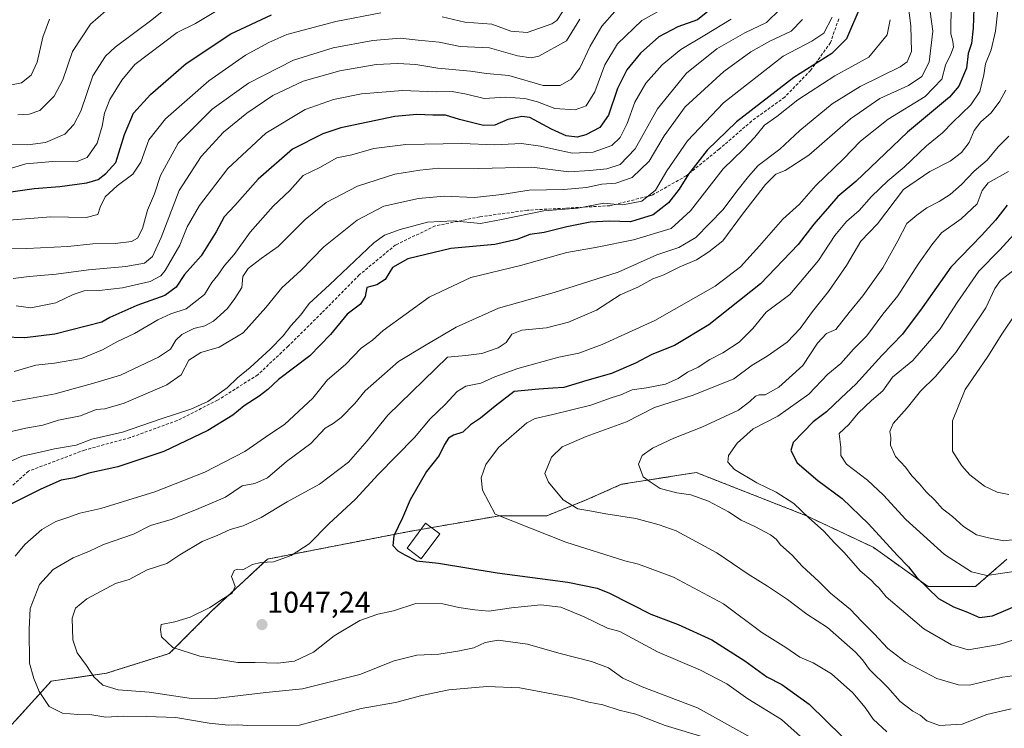
# Model space of a CAD drawing. Units: metres. Extents: x 668737 to 672182, y 4735122 to 4737520.
# Drawn here: x 670698 to 671026, y 4735975 to 4736211 of the extents above; entities that cross this region are included whole.
import ezdxf
from ezdxf.enums import TextEntityAlignment as Align

# ---------------------------------------------------------------- set-up
doc = ezdxf.new("R2010")
doc.units = ezdxf.units.M
doc.header["$MEASUREMENT"] = 0
doc.linetypes.add('TRAZOS', pattern=[0.75, 0.5, -0.25])
doc.linetypes.add('TRAZOSX2', pattern=[1.5, 1, -0.5])
for name, color, linetype, lineweight in [('Arbolado forestal', 92, 'TRAZOS', 0), ('Arbolado forestal CxS', 92, 'Continuous', 0), ('Carátula', 7, 'Continuous', 5), ('Curva de nivel maestra', 36, 'Continuous', 30), ('Curva de nivel normal', 36, 'Continuous', 0), ('Edificación', 1, 'Continuous', 13), ('Edificación Cxs', 1, 'Continuous', 13), ('Punto de cota en terreno', 7, 'Continuous', 0), ('Rótulo de punto de cota en terreno', 19, 'Continuous', 0), ('Senda', 19, 'TRAZOSX2', 0)]:
    doc.layers.add(name, color=color, linetype=linetype, lineweight=lineweight)
doc.styles.add('Arial', font='txt', dxfattribs={"height": 0.2})

# ---------------------------------------------------------------- blocks, each defined once
blk = doc.blocks.new('*U153')
at = {"layer": 'Arbolado forestal CxS', "color": 92, "linetype": 'Continuous', "lineweight": 0}
blk.add_polyline3d([(670695.61, 4735976.09, 1031.08), (670708.72, 4735990.51, 1036.24), (670727.07, 4735993.14, 1040.88), (670748.04, 4735999.69, 1044.38), (670762.46, 4736014.12, 1045.42), (670780.81, 4736031.17, 1044.69), (670828, 4736040.34, 1050.76), (670858.15, 4736045.59, 1054.88), (670873.88, 4736045.59, 1057.1), (670886.99, 4736050.84, 1060.71), (670898.78, 4736056.08, 1063.46), (670923.69, 4736060.01, 1067.38), (670960.39, 4736045.59, 1069.98), (670982.67, 4736035.1, 1073.34), (671001.03, 4736021.98, 1075.05), (671016.75, 4736021.98, 1078.05), (671027.24, 4736031.16, 1082.67)], dxfattribs=at)
blk = doc.blocks.new('*U157')
at = {"layer": 'Curva de nivel normal', "color": 36, "linetype": 'Continuous', "lineweight": 0}
blk.add_polyline3d([(671033.11, 4736143.13, 1080), (671024.92, 4736134.12, 1080), (671017.85, 4736127.07, 1080), (671010.64, 4736116.68, 1080), (671004.99, 4736107.87, 1080), (670995.83, 4736097.27, 1080), (670989.06, 4736091.72, 1080), (670985.92, 4736087.19, 1080), (670982.08, 4736083.95, 1080), (670977.67, 4736079.77, 1080), (670974.5, 4736075.98, 1080), (670971.31, 4736072.94, 1080), (670971.89, 4736068.38, 1080), (670971.93, 4736065.66, 1080), (670973.72, 4736062.8, 1080), (670980.72, 4736057.45, 1080), (670986.07, 4736052.49, 1080), (670993.55, 4736044.3, 1080), (671006.48, 4736032.65, 1080), (671015.48, 4736026.9, 1080), (671020.6, 4736025.66, 1080), (671030.32, 4736027.18, 1080)], dxfattribs=at)
blk = doc.blocks.new('*U161')
at = {"layer": 'Curva de nivel normal', "color": 36, "linetype": 'Continuous', "lineweight": 0}
blk.add_polyline3d([(671034.45, 4736038.2, 1085), (671026.2, 4736037.25, 1085), (671021.13, 4736038.21, 1085), (671017.15, 4736039.24, 1085), (671012.75, 4736042.03, 1085), (671009.06, 4736045.38, 1085), (671005.79, 4736047.88, 1085), (671003.26, 4736050.8, 1085), (671000.37, 4736053.56, 1085), (670998.08, 4736056.26, 1085), (670995.59, 4736058.86, 1085), (670993.4, 4736061.77, 1085), (670990.13, 4736065.29, 1085), (670988.44, 4736069.08, 1085), (670988.6, 4736071.62, 1085), (670988.19, 4736073.66, 1085), (670989.35, 4736076.32, 1085), (670993.96, 4736081.56, 1085), (670998.44, 4736087.1, 1085), (671003.47, 4736091.94, 1085), (671010.27, 4736099.94, 1085), (671020.19, 4736114.8, 1085), (671023.19, 4736121.27, 1085), (671025.08, 4736123.97, 1085), (671030.21, 4736127.99, 1085)], dxfattribs=at)
blk = doc.blocks.new('*U167')
at = {"layer": 'Curva de nivel normal', "color": 36, "linetype": 'Continuous', "lineweight": 0}
blk.add_polyline3d([(670951.66, 4736214.32, 1010), (670947.15, 4736209.85, 1010), (670939.9, 4736206.46, 1010), (670930.59, 4736201.18, 1010), (670920.45, 4736193.02, 1010), (670910.73, 4736181.12, 1010), (670903.35, 4736167.79, 1010), (670898.36, 4736162.63, 1010), (670893.93, 4736161.14, 1010), (670888.24, 4736160.55, 1010), (670881.17, 4736160.19, 1010), (670868.9, 4736161.66, 1010), (670851.27, 4736161.31, 1010), (670837.94, 4736161.4, 1010), (670831.6, 4736160.74, 1010), (670823.26, 4736159.42, 1010), (670810.76, 4736155.35, 1010), (670800.38, 4736149.98, 1010), (670793.31, 4736144.33, 1010), (670784.39, 4736135.33, 1010), (670778.7, 4736131.33, 1010), (670774.34, 4736127.99, 1010), (670772.54, 4736125.33, 1010), (670772.25, 4736121.66, 1010), (670769.86, 4736117.91, 1010), (670767.44, 4736114.65, 1010), (670762.83, 4736110.44, 1010), (670759.92, 4736108.9, 1010), (670756.17, 4736107.98, 1010), (670752.17, 4736105.92, 1010), (670750.17, 4736104.08, 1010), (670748.43, 4736101.11, 1010), (670744.46, 4736098.4, 1010), (670731.76, 4736092.46, 1010), (670723.2, 4736089.88, 1010), (670709.97, 4736086.26, 1010), (670690.37, 4736082.63, 1010)], dxfattribs=at)
blk = doc.blocks.new('*U172')
at = {"layer": 'Curva de nivel normal', "color": 36, "linetype": 'Continuous', "lineweight": 0}
blk.add_polyline3d([(671030.78, 4735992.51, 1065), (671025.72, 4735991.84, 1065), (671014.78, 4735989.19, 1065), (671011.06, 4735989.25, 1065), (671003.88, 4735991.39, 1065), (670993.32, 4735996.92, 1065), (670987.59, 4736001.34, 1065), (670983.04, 4736006.29, 1065), (670978.72, 4736010.48, 1065), (670975.07, 4736014.36, 1065), (670968.4, 4736019.83, 1065), (670964.57, 4736023.66, 1065), (670959, 4736028.83, 1065), (670955.66, 4736032.42, 1065), (670951.76, 4736035.92, 1065), (670950.37, 4736037.79, 1065), (670948.47, 4736039.22, 1065), (670943.25, 4736042, 1065), (670938.66, 4736044.07, 1065), (670934.47, 4736046.88, 1065), (670927.72, 4736050.46, 1065), (670921.84, 4736052.58, 1065), (670917.17, 4736053.25, 1065), (670911.68, 4736054.7, 1065), (670908.33, 4736056.92, 1065), (670905.96, 4736058.55, 1065), (670904.46, 4736062.74, 1065), (670905.64, 4736065.62, 1065), (670909.12, 4736068.08, 1065), (670916.26, 4736071.47, 1065), (670925.59, 4736075.05, 1065), (670937.79, 4736080.74, 1065), (670941.6, 4736083.66, 1065), (670943.42, 4736085.38, 1065), (670944.7, 4736085.83, 1065), (670946.64, 4736085.82, 1065), (670951.25, 4736088.48, 1065), (670959.25, 4736095.59, 1065), (670964.08, 4736103.08, 1065), (670967.13, 4736106.27, 1065), (670970.25, 4736107.64, 1065), (670974.66, 4736113.33, 1065), (670979.17, 4736118.8, 1065), (670985.83, 4736128.22, 1065), (670990.94, 4736137.13, 1065), (670993.84, 4736142.99, 1065), (670997.19, 4736145.77, 1065), (671000.52, 4736148.19, 1065), (671004.62, 4736150.28, 1065), (671008.32, 4736152.62, 1065), (671012.14, 4736155.96, 1065), (671016.32, 4736160.35, 1065), (671020.66, 4736164.02, 1065), (671024.35, 4736168.47, 1065), (671027.84, 4736172.02, 1065)], dxfattribs=at)
blk = doc.blocks.new('*U175')
at = {"layer": 'Curva de nivel normal', "color": 36, "linetype": 'Continuous', "lineweight": 0}
blk.add_polyline3d([(671024.77, 4736219.14, 1055), (671023.46, 4736206.98, 1055), (671022.01, 4736200.8, 1055), (671020.14, 4736196.11, 1055), (671019.5, 4736192.44, 1055), (671018.17, 4736186.92, 1055), (671015.25, 4736182.5, 1055), (671009.25, 4736176.74, 1055), (671005.72, 4736173.1, 1055), (671000.48, 4736168.77, 1055), (670992.99, 4736161.74, 1055), (670987.55, 4736157.17, 1055), (670982.14, 4736151.9, 1055), (670978.04, 4736147.31, 1055), (670973.75, 4736143.57, 1055), (670969.93, 4736138.99, 1055), (670964.47, 4736130.66, 1055), (670954.87, 4736119.35, 1055), (670947, 4736113.41, 1055), (670942.52, 4736107.98, 1055), (670937.99, 4736103.47, 1055), (670932.59, 4736099.81, 1055), (670928.26, 4736097.68, 1055), (670924.31, 4736095.14, 1055), (670920.73, 4736093.44, 1055), (670917.63, 4736091.31, 1055), (670913.42, 4736089.48, 1055), (670907.13, 4736088.23, 1055), (670902.32, 4736087.52, 1055), (670898.52, 4736085.86, 1055), (670895.31, 4736084.83, 1055), (670888.52, 4736082.38, 1055), (670875.93, 4736079.35, 1055), (670870.03, 4736077.94, 1055), (670867.26, 4736076.5, 1055), (670857.78, 4736068.32, 1055), (670853.58, 4736062.67, 1055), (670851.98, 4736058.19, 1055), (670852.46, 4736054.15, 1055), (670856.66, 4736046.07, 1055), (670880.2, 4736036.76, 1055), (670899.94, 4736030.61, 1055), (670904.42, 4736029.51, 1055), (670916.08, 4736025.16, 1055), (670932.75, 4736016.26, 1055), (670945.5, 4736006.7, 1055), (670953.54, 4736001.68, 1055), (670958.24, 4735998.43, 1055), (670962.61, 4735996.56, 1055), (670968.76, 4735992.95, 1055), (670975.88, 4735986.6, 1055), (670979.99, 4735981.68, 1055), (670982.71, 4735977.78, 1055), (670987.23, 4735973.65, 1055)], dxfattribs=at)
blk = doc.blocks.new('*U187')
at = {"layer": 'Curva de nivel normal', "color": 36, "linetype": 'Continuous', "lineweight": 0}
blk.add_polyline3d([(670896.51, 4736213.56, 990), (670892.26, 4736208.72, 990), (670888.33, 4736202.04, 990), (670884.89, 4736194.66, 990), (670882, 4736191.04, 990), (670878.3, 4736188.88, 990), (670872.7, 4736188.92, 990), (670861.18, 4736192.23, 990), (670853.8, 4736192.87, 990), (670848.42, 4736193.71, 990), (670837.6, 4736194.73, 990), (670830.27, 4736195.9, 990), (670824.27, 4736196.28, 990), (670817, 4736195.86, 990), (670804.87, 4736193.84, 990), (670792.67, 4736190.41, 990), (670782.52, 4736185.62, 990), (670773.92, 4736179.68, 990), (670766.15, 4736173.32, 990), (670758.69, 4736165.32, 990), (670751.33, 4736153.98, 990), (670745.32, 4736138.32, 990), (670742.43, 4736131.98, 990), (670739.76, 4736129.78, 990), (670733.56, 4736128.6, 990), (670721.12, 4736127.5, 990), (670710.37, 4736126.04, 990), (670701.3, 4736125.29, 990), (670695.95, 4736124.59, 990)], dxfattribs=at)
blk = doc.blocks.new('*U199')
at = {"layer": 'Curva de nivel normal', "color": 36, "linetype": 'Continuous', "lineweight": 0}
blk.add_polyline3d([(670697.02, 4736115.56, 995), (670701.93, 4736114.81, 995), (670710.2, 4736116.56, 995), (670715.98, 4736119.29, 995), (670719.68, 4736120.5, 995), (670724.72, 4736120.6, 995), (670732.44, 4736121.5, 995), (670741.64, 4736123.62, 995), (670745.24, 4736125.52, 995), (670746.72, 4736127.27, 995), (670751.53, 4736135.71, 995), (670754.05, 4736141.83, 995), (670758.08, 4736148.99, 995), (670767.61, 4736161.32, 995), (670780.23, 4736173.01, 995), (670793.34, 4736180.88, 995), (670802.82, 4736184.23, 995), (670812.06, 4736186.11, 995), (670825.78, 4736187.3, 995), (670836.96, 4736186.81, 995), (670842.38, 4736186.91, 995), (670847.12, 4736186.08, 995), (670852.97, 4736184.63, 995), (670860.15, 4736185, 995), (670866.57, 4736184.6, 995), (670870.75, 4736183.47, 995), (670876.59, 4736181.31, 995), (670883.38, 4736180.8, 995), (670886.97, 4736182.14, 995), (670889.84, 4736186.82, 995), (670893.2, 4736195.76, 995), (670897.44, 4736202.8, 995), (670905.59, 4736210.54, 995), (670912.26, 4736214.23, 995)], dxfattribs=at)
blk = doc.blocks.new('*U203')
at = {"layer": 'Curva de nivel normal', "color": 36, "linetype": 'Continuous', "lineweight": 0}
blk.add_polyline3d([(670696.32, 4736093.61, 1005), (670703.61, 4736095.79, 1005), (670709.74, 4736096.38, 1005), (670718.79, 4736097.94, 1005), (670725.81, 4736100.82, 1005), (670730.53, 4736103.48, 1005), (670736.46, 4736106.31, 1005), (670744.19, 4736110.86, 1005), (670748.6, 4736112.81, 1005), (670753.67, 4736114.53, 1005), (670759.82, 4736119.33, 1005), (670762.28, 4736123.27, 1005), (670764.26, 4736125.7, 1005), (670766.45, 4736128.93, 1005), (670769.63, 4736132.6, 1005), (670775.02, 4736140.07, 1005), (670782.67, 4736148.68, 1005), (670788.18, 4736153.99, 1005), (670792.62, 4736158.89, 1005), (670798.27, 4736161.61, 1005), (670803.94, 4736164.87, 1005), (670808.94, 4736165.86, 1005), (670816.27, 4736167.9, 1005), (670826.94, 4736169.26, 1005), (670845.6, 4736169.61, 1005), (670856.6, 4736169.14, 1005), (670865.48, 4736169.59, 1005), (670871.74, 4736168.68, 1005), (670878.26, 4736167.22, 1005), (670882.42, 4736166.42, 1005), (670889.35, 4736166.67, 1005), (670895.59, 4736168.98, 1005), (670898.31, 4736171.54, 1005), (670900.62, 4736176.23, 1005), (670903.25, 4736183.32, 1005), (670906.84, 4736189.7, 1005), (670912.28, 4736195.76, 1005), (670918.59, 4736200.9, 1005), (670926.59, 4736205.65, 1005), (670935.29, 4736211.02, 1005)], dxfattribs=at)
blk = doc.blocks.new('*U204')
at = {"layer": 'Curva de nivel normal', "color": 36, "linetype": 'Continuous', "lineweight": 0}
blk.add_polyline3d([(670748.61, 4736215.94, 965), (670742.28, 4736210.81, 965), (670729.95, 4736201.71, 965), (670726.79, 4736198.7, 965), (670722.61, 4736192.11, 965), (670718.61, 4736180.4, 965), (670716.28, 4736175.96, 965), (670713.24, 4736172.76, 965), (670706.79, 4736169.9, 965), (670700.91, 4736169.12, 965), (670690.62, 4736169.33, 965)], dxfattribs=at)
blk = doc.blocks.new('*U206')
at = {"layer": 'Curva de nivel normal', "color": 36, "linetype": 'Continuous', "lineweight": 0}
blk.add_polyline3d([(671027.86, 4736052.68, 1090), (671023.97, 4736053.46, 1090), (671019.82, 4736055.44, 1090), (671014.89, 4736059.19, 1090), (671012.17, 4736062.22, 1090), (671009.16, 4736067.06, 1090), (671009.06, 4736077.22, 1090), (671013.28, 4736087.69, 1090), (671020.84, 4736098.67, 1090), (671025.55, 4736106.1, 1090), (671034.91, 4736119.99, 1090)], dxfattribs=at)
blk = doc.blocks.new('*U209')
at = {"layer": 'Curva de nivel normal', "color": 36, "linetype": 'Continuous', "lineweight": 0}
for points in [[(670879.1, 4736213.44, 980), (670877.2, 4736210.52, 980), (670875.51, 4736209.44, 980), (670867.38, 4736206.52, 980), (670861.93, 4736207.01, 980), (670855.6, 4736209.31, 980), (670846.61, 4736209.99, 980), (670838.98, 4736211.74, 980)], [(670818.57, 4736213.1, 980), (670803.6, 4736210.19, 980), (670787.27, 4736205.92, 980), (670781.23, 4736203.26, 980), (670773.43, 4736199.01, 980), (670761.24, 4736190.47, 980), (670746.77, 4736177.86, 980), (670741.23, 4736170.8, 980), (670738.51, 4736163.4, 980), (670735.91, 4736159.39, 980), (670730.69, 4736155.54, 980), (670726.71, 4736151.84, 980), (670725.04, 4736148.4, 980), (670724.27, 4736145.9, 980), (670720.34, 4736144.9, 980), (670708.61, 4736145.21, 980), (670694.52, 4736144.1, 980)]]:
    blk.add_polyline3d(points, dxfattribs=at)
blk = doc.blocks.new('*U213')
at = {"layer": 'Curva de nivel normal', "color": 36, "linetype": 'Continuous', "lineweight": 0}
blk.add_polyline3d([(670764.61, 4736214.22, 970), (670756.8, 4736209.62, 970), (670750.68, 4736206.59, 970), (670736.61, 4736195.88, 970), (670732.18, 4736190.74, 970), (670728.2, 4736184.24, 970), (670726.42, 4736179.65, 970), (670725.72, 4736175.32, 970), (670723.97, 4736169.74, 970), (670720.63, 4736164.96, 970), (670716.95, 4736163.5, 970), (670709.28, 4736163.56, 970), (670700.2, 4736162.8, 970), (670695.46, 4736161.42, 970)], dxfattribs=at)
blk = doc.blocks.new('*U217')
at = {"layer": 'Curva de nivel normal', "color": 36, "linetype": 'Continuous', "lineweight": 0}
blk.add_polyline3d([(670726.93, 4736213.74, 960), (670721.73, 4736209.33, 960), (670715.76, 4736200.25, 960), (670712.53, 4736190.76, 960), (670709.7, 4736185.34, 960), (670704.86, 4736180.62, 960), (670701.33, 4736179.32, 960), (670697.53, 4736179.1, 960)], dxfattribs=at)
blk = doc.blocks.new('*U220')
at = {"layer": 'Curva de nivel normal', "color": 36, "linetype": 'Continuous', "lineweight": 0}
blk.add_polyline3d([(670694.61, 4736134.76, 985), (670700.61, 4736134.6, 985), (670714.28, 4736135.34, 985), (670722.61, 4736136.18, 985), (670729.95, 4736136.24, 985), (670735.46, 4736136.98, 985), (670737.5, 4736138.04, 985), (670739.12, 4736141.27, 985), (670740.82, 4736147.35, 985), (670743.13, 4736152.81, 985), (670745.07, 4736158.91, 985), (670751.05, 4736169.66, 985), (670762.34, 4736180.98, 985), (670774.42, 4736189.74, 985), (670789.46, 4736197.33, 985), (670802.7, 4736201.44, 985), (670815.88, 4736203.91, 985), (670824.99, 4736204.7, 985), (670831, 4736204.04, 985), (670837.98, 4736203.32, 985), (670845.04, 4736201.92, 985), (670854.76, 4736201.44, 985), (670864.06, 4736198.78, 985), (670868.66, 4736198.11, 985), (670871.24, 4736198.66, 985), (670880.45, 4736203.8, 985), (670884.85, 4736210.99, 985)], dxfattribs=at)
blk = doc.blocks.new('*U224')
at = {"layer": 'Curva de nivel normal', "color": 36, "linetype": 'Continuous', "lineweight": 0}
blk.add_polyline3d([(671027.75, 4736160.22, 1070), (671021.03, 4736156.47, 1070), (671019.03, 4736153.93, 1070), (671017.36, 4736149.52, 1070), (671011.94, 4736144.46, 1070), (671005.4, 4736139.85, 1070), (671002.22, 4736135.8, 1070), (670997.66, 4736129.41, 1070), (670990.92, 4736118.89, 1070), (670985.92, 4736112.73, 1070), (670980.57, 4736105.56, 1070), (670976.14, 4736101.14, 1070), (670971.91, 4736096.33, 1070), (670967.56, 4736092.78, 1070), (670961.18, 4736086.14, 1070), (670950.92, 4736078.75, 1070), (670942.71, 4736074.53, 1070), (670937.34, 4736069.81, 1070), (670934.41, 4736065.7, 1070), (670934.17, 4736063.44, 1070), (670936.49, 4736061.01, 1070), (670943.91, 4736056.52, 1070), (670950.37, 4736053.46, 1070), (670956.25, 4736049.67, 1070), (670961.24, 4736044.85, 1070), (670966.07, 4736040.59, 1070), (670969.92, 4736036.48, 1070), (670973.01, 4736033.39, 1070), (670978.33, 4736027.23, 1070), (670982.03, 4736024.12, 1070), (670983.32, 4736022.66, 1070), (670984.65, 4736021.42, 1070), (670987.05, 4736018.55, 1070), (670993.51, 4736013.01, 1070), (670999.58, 4736007.92, 1070), (671008.73, 4736002.59, 1070), (671014.32, 4736000.98, 1070), (671024.64, 4736002.7, 1070), (671041.79, 4736008.17, 1070)], dxfattribs=at)
blk = doc.blocks.new('*U230')
at = {"layer": 'Curva de nivel normal', "color": 36, "linetype": 'Continuous', "lineweight": 0}
blk.add_polyline3d([(670692.07, 4736188.48, 955), (670698.75, 4736189.84, 955), (670702.01, 4736192.34, 955), (670703.98, 4736196.74, 955), (670705.89, 4736204.97, 955), (670708.13, 4736210.97, 955)], dxfattribs=at)
blk = doc.blocks.new('*U238')
at = {"layer": 'Curva de nivel maestra', "color": 36, "linetype": 'Continuous', "lineweight": 30}
blk.add_polyline3d([(670929.88, 4736215.42, 1000), (670924.12, 4736210.8, 1000), (670917.52, 4736208.51, 1000), (670911.18, 4736205.18, 1000), (670905.16, 4736199.72, 1000), (670900.57, 4736194.16, 1000), (670897.41, 4736187.87, 1000), (670894.46, 4736179.06, 1000), (670891.59, 4736174.96, 1000), (670886.93, 4736172.48, 1000), (670883.97, 4736171.71, 1000), (670880.36, 4736172.13, 1000), (670875.4, 4736174.35, 1000), (670868.18, 4736178.3, 1000), (670865.58, 4736178.59, 1000), (670860.92, 4736177.64, 1000), (670856.6, 4736175.74, 1000), (670852.82, 4736175.64, 1000), (670844.78, 4736177.55, 1000), (670840.06, 4736179.08, 1000), (670835.92, 4736178.99, 1000), (670830.6, 4736179.31, 1000), (670823.27, 4736178.56, 1000), (670805.27, 4736174.84, 1000), (670799.26, 4736172.84, 1000), (670789.1, 4736167.68, 1000), (670777.71, 4736157.75, 1000), (670769.84, 4736148.99, 1000), (670766.36, 4736145.2, 1000), (670763.7, 4736140.17, 1000), (670758.68, 4736132.2, 1000), (670753.11, 4736125.94, 1000), (670750.3, 4736121.71, 1000), (670746.61, 4736118.98, 1000), (670737.28, 4736115.58, 1000), (670728.26, 4736111.66, 1000), (670725.59, 4736110.1, 1000), (670709.86, 4736106.08, 1000), (670699.85, 4736104.9, 1000), (670692.69, 4736105.07, 1000)], dxfattribs=at)
blk = doc.blocks.new('*U250')
at = {"layer": 'Curva de nivel maestra', "color": 36, "linetype": 'Continuous', "lineweight": 30}
blk.add_polyline3d([(671016.4, 4736221.47, 1050), (671016, 4736208.06, 1050), (671015.41, 4736202.87, 1050), (671014.3, 4736199.55, 1050), (671013.81, 4736194.65, 1050), (671011.19, 4736188.75, 1050), (671008.12, 4736184.98, 1050), (670994.15, 4736173.32, 1050), (670986.71, 4736166.32, 1050), (670976.9, 4736156.98, 1050), (670970.87, 4736151.99, 1050), (670968.16, 4736148.77, 1050), (670962.93, 4736142.77, 1050), (670957.71, 4736135.99, 1050), (670945.13, 4736122.87, 1050), (670927.94, 4736109.21, 1050), (670916.44, 4736102.28, 1050), (670908.88, 4736099.3, 1050), (670903.41, 4736096.44, 1050), (670895.41, 4736092.98, 1050), (670887.24, 4736090.64, 1050), (670879.53, 4736088.37, 1050), (670875.94, 4736088.08, 1050), (670871.26, 4736087.76, 1050), (670862.99, 4736086.93, 1050), (670856.71, 4736082.07, 1050), (670851.75, 4736078.06, 1050), (670848.46, 4736075.84, 1050), (670845.94, 4736073.44, 1050), (670842.75, 4736072.39, 1050), (670841.1, 4736071.45, 1050), (670839.76, 4736069.33, 1050), (670838.03, 4736065.67, 1050), (670833.81, 4736060.34, 1050), (670828.32, 4736050.95, 1050), (670825.78, 4736044.85, 1050), (670822.92, 4736038.87, 1050), (670822.52, 4736035.73, 1050), (670824.25, 4736033.88, 1050), (670826.6, 4736032.58, 1050), (670830.41, 4736030.59, 1050), (670837.82, 4736029.75, 1050), (670857.33, 4736026.59, 1050), (670880.88, 4736023.42, 1050), (670890.61, 4736021.43, 1050), (670894.78, 4736019.81, 1050), (670908.55, 4736012.76, 1050), (670917.65, 4736009.34, 1050), (670928.86, 4736004.27, 1050), (670939.86, 4735997.28, 1050), (670947.23, 4735991.97, 1050), (670952.25, 4735989.41, 1050), (670961.28, 4735982.86, 1050), (670972.32, 4735972.01, 1050)], dxfattribs=at)
blk = doc.blocks.new('5PATER')
at = {"layer": 'Carátula', "linetype": 'Continuous', "lineweight": 5}
h = blk.add_hatch(color=250, dxfattribs=at)
edge = h.paths.add_edge_path()
edge.add_ellipse((0, 0.01), major_axis=(-1.33, -1.34), ratio=0.999422, start_angle=0, end_angle=360)

msp = doc.modelspace()

# ---------------------------------------------------------------- linework, layer by layer
at = {"layer": 'Arbolado forestal', "color": 92, "linetype": 'TRAZOS', "lineweight": 0}
msp.add_polyline3d([(671027.24, 4736031.16, 1082.67), (671016.75, 4736021.98, 1078.05), (671001.03, 4736021.98, 1075.05), (670982.67, 4736035.1, 1073.34), (670960.39, 4736045.59, 1069.98), (670923.69, 4736060.01, 1067.38), (670898.78, 4736056.08, 1063.46), (670886.99, 4736050.84, 1060.71), (670873.88, 4736045.59, 1057.1), (670858.15, 4736045.59, 1054.88), (670835.36, 4736041.63, 1051.64), (670831.87, 4736041.02, 1051.16), (670828, 4736040.35, 1050.76), (670780.81, 4736031.17, 1044.69), (670762.46, 4736014.12, 1045.42), (670748.04, 4735999.69, 1044.38), (670727.07, 4735993.14, 1040.88), (670708.72, 4735990.51, 1036.24), (670695.61, 4735976.09, 1031.08)], dxfattribs=at)
msp.add_polyline3d([(671027.24, 4736031.16, 1082.67), (671016.75, 4736021.98, 1078.05), (671001.03, 4736021.98, 1075.05), (670982.67, 4736035.1, 1073.34), (670960.39, 4736045.59, 1069.98), (670923.69, 4736060.01, 1067.38), (670898.78, 4736056.08, 1063.46), (670886.99, 4736050.84, 1060.71), (670873.88, 4736045.59, 1057.1), (670858.15, 4736045.59, 1054.88), (670835.36, 4736041.63, 1051.64), (670831.87, 4736041.02, 1051.16), (670828, 4736040.35, 1050.76), (670780.81, 4736031.17, 1044.69), (670762.46, 4736014.12, 1045.42), (670748.04, 4735999.69, 1044.38), (670727.07, 4735993.14, 1040.88), (670708.72, 4735990.51, 1036.24), (670695.61, 4735976.09, 1031.08)], dxfattribs=at)
at = {"layer": 'Arbolado forestal CxS', "color": 92, "linetype": 'Continuous', "lineweight": 0}
msp.add_polyline3d([(671027.24, 4736031.16, 1082.67), (671016.75, 4736021.98, 1078.05), (671001.03, 4736021.98, 1075.05), (670982.67, 4736035.1, 1073.34), (670960.39, 4736045.59, 1069.98), (670923.69, 4736060.01, 1067.38), (670898.78, 4736056.08, 1063.46), (670886.99, 4736050.84, 1060.71), (670873.88, 4736045.59, 1057.1), (670858.15, 4736045.59, 1054.88), (670828, 4736040.34, 1050.76), (670780.81, 4736031.17, 1044.69), (670762.46, 4736014.12, 1045.42), (670748.04, 4735999.69, 1044.38), (670727.07, 4735993.14, 1040.88), (670708.72, 4735990.51, 1036.24), (670695.61, 4735976.09, 1031.08)], dxfattribs=at)
at = {"layer": 'Curva de nivel maestra', "color": 36, "linetype": 'Continuous', "lineweight": 30}
for points in [[(670978.6, 4736215.6, 1025), (670973.74, 4736204.51, 1025), (670968.84, 4736199.55, 1025), (670956.25, 4736191.56, 1025), (670937.11, 4736176.86, 1025), (670927.35, 4736167.34, 1025), (670921.12, 4736159.37, 1025), (670917.99, 4736154.42, 1025), (670914.46, 4736149.82, 1025), (670909.35, 4736145.87, 1025), (670901.77, 4736143.55, 1025), (670894.72, 4736143.7, 1025), (670888.36, 4736143.42, 1025), (670880.56, 4736141.84, 1025), (670872.98, 4736139.9, 1025), (670868.26, 4736139.32, 1025), (670863.93, 4736137.58, 1025), (670856.54, 4736135.93, 1025), (670841.88, 4736134.6, 1025), (670827.6, 4736131.18, 1025), (670822.41, 4736128.29, 1025), (670819.95, 4736124.27, 1025), (670817.22, 4736122.54, 1025), (670813.87, 4736121.66, 1025), (670813.38, 4736118.62, 1025), (670811.77, 4736116.11, 1025), (670807.33, 4736112.74, 1025), (670801.77, 4736105.96, 1025), (670794.86, 4736098.86, 1025), (670784.46, 4736090.96, 1025), (670780.88, 4736087.66, 1025), (670777.98, 4736085.4, 1025), (670773, 4736082.26, 1025), (670769.27, 4736079.14, 1025), (670760.94, 4736073.96, 1025), (670746.2, 4736066.99, 1025), (670730.94, 4736061.84, 1025), (670721.24, 4736059.74, 1025), (670716.46, 4736058.27, 1025), (670711.99, 4736057.47, 1025), (670705.18, 4736054.48, 1025), (670694.81, 4736049.19, 1025)], [(670685.74, 4736152.13, 975), (670703.05, 4736154.62, 975), (670711.57, 4736155.22, 975), (670720.61, 4736156.44, 975), (670724.36, 4736157.58, 975), (670726.94, 4736159.59, 975), (670730.24, 4736163.32, 975), (670733.11, 4736172.65, 975), (670736.16, 4736179.65, 975), (670741.76, 4736185.88, 975), (670753.72, 4736196.21, 975), (670768.57, 4736206.09, 975), (670782.11, 4736212.42, 975)], [(671027.29, 4736149.01, 1075), (671023.39, 4736144.09, 1075), (671018.75, 4736138.95, 1075), (671008.6, 4736128.36, 1075), (670999.02, 4736114.89, 1075), (670992.41, 4736106.07, 1075), (670985.52, 4736098.98, 1075), (670976.88, 4736089.38, 1075), (670971.97, 4736084.89, 1075), (670967.16, 4736080.19, 1075), (670962.64, 4736076.87, 1075), (670956.03, 4736069.99, 1075), (670955.2, 4736067.33, 1075), (670957.36, 4736063.25, 1075), (670964.25, 4736057.33, 1075), (670972.29, 4736051.29, 1075), (670981.06, 4736042.94, 1075), (670990.62, 4736032.47, 1075), (670994.42, 4736028.62, 1075), (670997.26, 4736025.06, 1075), (671004.47, 4736018.02, 1075), (671009.46, 4736015.2, 1075), (671014.14, 4736013.47, 1075), (671018.16, 4736011.73, 1075), (671022.4, 4736012.27, 1075), (671032.16, 4736016.31, 1075)]]:
    msp.add_polyline3d(points, dxfattribs=at)
at = {"layer": 'Curva de nivel normal', "color": 36, "linetype": 'Continuous', "lineweight": 0}
for points in [[(670941.93, 4735971.75, 1040), (670924.16, 4735981.56, 1040), (670905.63, 4735988.64, 1040), (670899.17, 4735991.51, 1040), (670894.48, 4735994.88, 1040), (670888.76, 4735997.05, 1040), (670877.86, 4735999.78, 1040), (670867.44, 4736002.8, 1040), (670857.71, 4736004.1, 1040), (670853.3, 4736003.39, 1040), (670849.51, 4736001.54, 1040), (670844.2, 4736000.49, 1040), (670837.94, 4735999.44, 1040), (670830.6, 4735999.13, 1040), (670822.95, 4735997.26, 1040), (670811.54, 4735992.68, 1040), (670792.49, 4735987.93, 1040), (670780.27, 4735986.67, 1040), (670763.39, 4735984.76, 1040), (670754.71, 4735984.82, 1040), (670741.34, 4735986.85, 1040), (670730.97, 4735987.64, 1040), (670725.88, 4735989.2, 1040), (670722.84, 4735991.9, 1040), (670720.44, 4735995.76, 1040), (670717.3, 4735999.93, 1040), (670715.88, 4736004.27, 1040), (670715.67, 4736011.52, 1040), (670716.82, 4736014.79, 1040), (670720.61, 4736017.9, 1040), (670730.15, 4736023.02, 1040), (670734.68, 4736024.38, 1040), (670740.64, 4736027.62, 1040), (670747.28, 4736029.66, 1040), (670751.53, 4736032.54, 1040), (670758.96, 4736036.96, 1040), (670764.2, 4736039.17, 1040), (670768.3, 4736041.02, 1040), (670772.7, 4736042.19, 1040), (670778.72, 4736045.05, 1040), (670787.32, 4736050.2, 1040), (670798.08, 4736056.06, 1040), (670807.77, 4736063.45, 1040), (670814.05, 4736070.5, 1040), (670820.88, 4736079.09, 1040), (670840.78, 4736098.47, 1040), (670846.91, 4736098.97, 1040), (670852.27, 4736099.63, 1040), (670857.68, 4736101.48, 1040), (670860.29, 4736103.3, 1040), (670862.23, 4736106.09, 1040), (670865.54, 4736107.42, 1040), (670873.82, 4736108.22, 1040), (670881.1, 4736110.03, 1040), (670890.41, 4736114.05, 1040), (670898.29, 4736119.2, 1040), (670904.24, 4736121.74, 1040), (670909.25, 4736124.54, 1040), (670912.84, 4736125.88, 1040), (670918.26, 4736128.5, 1040), (670923.82, 4736130.88, 1040), (670927.85, 4736133.54, 1040), (670932.54, 4736137.15, 1040), (670939.1, 4736146.03, 1040), (670946.81, 4736155.98, 1040), (670950.25, 4736159.38, 1040), (670953.37, 4736160.56, 1040), (670961.25, 4736165.71, 1040), (670975.12, 4736177.82, 1040), (670984.93, 4736184.61, 1040), (670994.42, 4736188.87, 1040), (670998.88, 4736191.91, 1040), (671001.37, 4736196.65, 1040), (671002.5, 4736206.98, 1040), (671000.2, 4736223.96, 1040)], [(670994.1, 4736217.72, 1035), (670995.27, 4736208.8, 1035), (670995.43, 4736200.21, 1035), (670993.95, 4736196.81, 1035), (670991.61, 4736195.19, 1035), (670978.37, 4736188.63, 1035), (670969.03, 4736182.84, 1035), (670958.22, 4736173.88, 1035), (670951.6, 4736167.75, 1035), (670944.28, 4736162.22, 1035), (670941.08, 4736158.59, 1035), (670937.21, 4736153.75, 1035), (670932.69, 4736147.57, 1035), (670923.59, 4736138.33, 1035), (670917.92, 4736134.95, 1035), (670910.58, 4736132.52, 1035), (670897.68, 4736126.75, 1035), (670876.36, 4736119.95, 1035), (670857.74, 4736114.73, 1035), (670843.62, 4736108.46, 1035), (670833.14, 4736102.14, 1035), (670824.41, 4736096.99, 1035), (670813.39, 4736087.24, 1035), (670809.88, 4736082.98, 1035), (670805.39, 4736078.31, 1035), (670802.63, 4736076.27, 1035), (670799.95, 4736074.73, 1035), (670795.26, 4736069.66, 1035), (670787.15, 4736063.62, 1035), (670780.73, 4736058.23, 1035), (670776.54, 4736056.36, 1035), (670772.3, 4736055.58, 1035), (670766.82, 4736051.8, 1035), (670757.12, 4736047.73, 1035), (670748.7, 4736044.38, 1035), (670741.82, 4736042.29, 1035), (670736.09, 4736039.49, 1035), (670726.15, 4736036.05, 1035), (670721.42, 4736033.74, 1035), (670715.97, 4736031.56, 1035), (670709.3, 4736027.72, 1035), (670704.76, 4736022.67, 1035), (670701.68, 4736014.67, 1035), (670701.39, 4736007.8, 1035), (670701.49, 4735996.54, 1035), (670702.93, 4735991.42, 1035), (670704.68, 4735987.09, 1035), (670708.03, 4735982.04, 1035), (670712.43, 4735979.83, 1035), (670717.61, 4735979.34, 1035), (670722.26, 4735979.32, 1035), (670726.87, 4735978.5, 1035), (670732.68, 4735978.81, 1035), (670740.49, 4735978.7, 1035), (670750.18, 4735978.39, 1035), (670761.38, 4735976.45, 1035), (670767.73, 4735975.81, 1035), (670770.86, 4735975.94, 1035), (670774.24, 4735975.7, 1035), (670791.43, 4735975.86, 1035), (670811.96, 4735981.42, 1035), (670823.49, 4735983.42, 1035), (670832.27, 4735985.76, 1035), (670841.27, 4735987.56, 1035), (670853.94, 4735988.74, 1035), (670864.93, 4735988.3, 1035), (670882.05, 4735985.04, 1035), (670887.85, 4735983.48, 1035), (670892.52, 4735982.6, 1035), (670898, 4735980.86, 1035), (670903.57, 4735979.46, 1035), (670913.36, 4735975.76, 1035), (670927.01, 4735971.62, 1035)], [(670959.43, 4735971.13, 1045), (670952.12, 4735977.74, 1045), (670940.91, 4735984.66, 1045), (670933.92, 4735989.56, 1045), (670925.13, 4735994.12, 1045), (670910.77, 4736000.27, 1045), (670898.26, 4736007.08, 1045), (670894.11, 4736008.17, 1045), (670886.31, 4736011.87, 1045), (670878.52, 4736015.17, 1045), (670871.85, 4736015.9, 1045), (670862.16, 4736014.9, 1045), (670854.6, 4736013.79, 1045), (670849.88, 4736014.27, 1045), (670844.6, 4736014.98, 1045), (670839.17, 4736016.22, 1045), (670830.22, 4736016.33, 1045), (670822.74, 4736013.88, 1045), (670817.54, 4736012.84, 1045), (670811.53, 4736010.73, 1045), (670803.03, 4736005.61, 1045), (670796.14, 4736000.12, 1045), (670789.75, 4735997.13, 1045), (670784.18, 4735996.44, 1045), (670776.7, 4735996.73, 1045), (670770.89, 4735996.75, 1045), (670758.2, 4735998.85, 1045), (670749.21, 4736001.66, 1045), (670745.44, 4736005.3, 1045), (670745.08, 4736007.65, 1045), (670745.39, 4736009.35, 1045), (670749.93, 4736010.29, 1045), (670754.95, 4736011.8, 1045), (670761.61, 4736015.05, 1045), (670766.11, 4736018.05, 1045), (670768.98, 4736019.79, 1045), (670769.95, 4736022, 1045), (670768.83, 4736025.34, 1045), (670769.64, 4736027.38, 1045), (670770.71, 4736027.75, 1045), (670772.6, 4736027.62, 1045), (670775.75, 4736029.31, 1045), (670778.57, 4736030, 1045), (670782.73, 4736030.21, 1045), (670788.68, 4736032.32, 1045), (670794.69, 4736036.23, 1045), (670801.17, 4736042.94, 1045), (670810.08, 4736051.16, 1045), (670817.68, 4736059.34, 1045), (670829.8, 4736071.66, 1045), (670835.01, 4736077.83, 1045), (670839.96, 4736082.66, 1045), (670843.96, 4736087.03, 1045), (670846.94, 4736088.78, 1045), (670851.94, 4736089.77, 1045), (670856.6, 4736091.9, 1045), (670864.26, 4736094.69, 1045), (670877.93, 4736098.4, 1045), (670884.57, 4736099.76, 1045), (670892.29, 4736102.62, 1045), (670909.9, 4736110.66, 1045), (670929.96, 4736122.08, 1045), (670938.4, 4736128.52, 1045), (670944.76, 4736135.46, 1045), (670952.6, 4736144.4, 1045), (670958.09, 4736149.44, 1045), (670963.58, 4736155.64, 1045), (670972.73, 4736164.51, 1045), (670978.4, 4736170.32, 1045), (670987.7, 4736177.65, 1045), (671000.01, 4736185.24, 1045), (671005.52, 4736191.05, 1045), (671006.78, 4736195.66, 1045), (671008.59, 4736199.34, 1045), (671009.39, 4736201.65, 1045), (671009.26, 4736203.64, 1045), (671008.58, 4736206.1, 1045), (671008.63, 4736216.28, 1045)], [(670969.02, 4736211.66, 1020), (670966.2, 4736206.34, 1020), (670962.2, 4736203.66, 1020), (670952.68, 4736198.65, 1020), (670932.82, 4736183.12, 1020), (670920.74, 4736170.53, 1020), (670913.88, 4736160.46, 1020), (670910.06, 4736154.04, 1020), (670905.59, 4736150.42, 1020), (670899.26, 4736149.2, 1020), (670896.26, 4736149.37, 1020), (670892.93, 4736149.67, 1020), (670884.26, 4736148.02, 1020), (670872.94, 4736147.16, 1020), (670858.8, 4736144.24, 1020), (670851.79, 4736142.93, 1020), (670842.78, 4736143.82, 1020), (670834.12, 4736143.4, 1020), (670825.04, 4736140.93, 1020), (670819.83, 4736139.01, 1020), (670816.27, 4736136.46, 1020), (670801.45, 4736122.47, 1020), (670794.72, 4736116.35, 1020), (670791.94, 4736112.49, 1020), (670788.6, 4736108.89, 1020), (670785.95, 4736105.5, 1020), (670781.65, 4736101.08, 1020), (670774.98, 4736095.01, 1020), (670770.74, 4736091.59, 1020), (670767.31, 4736088.24, 1020), (670760.94, 4736083.63, 1020), (670755.28, 4736081.1, 1020), (670744.95, 4736077.78, 1020), (670732.45, 4736073.44, 1020), (670722.28, 4736071.05, 1020), (670716.97, 4736069.13, 1020), (670709.83, 4736067.84, 1020), (670704.01, 4736066.5, 1020), (670698.93, 4736065.48, 1020), (670695.56, 4736063.84, 1020)], [(670694.43, 4736073.4, 1015), (670700.26, 4736074.76, 1015), (670705.89, 4736075.8, 1015), (670711.07, 4736077.38, 1015), (670718.47, 4736078.83, 1015), (670723.67, 4736080.95, 1015), (670726.59, 4736081.24, 1015), (670732.95, 4736083.06, 1015), (670747.2, 4736089.23, 1015), (670751.96, 4736092.55, 1015), (670754.53, 4736097.42, 1015), (670758.61, 4736100.02, 1015), (670764.67, 4736101.72, 1015), (670772.62, 4736106.57, 1015), (670780.28, 4736114.99, 1015), (670785.52, 4736121.55, 1015), (670792.05, 4736127.38, 1015), (670799.53, 4736135.12, 1015), (670810.65, 4736144.07, 1015), (670819.54, 4736148.72, 1015), (670831.06, 4736151.31, 1015), (670839.7, 4736152.03, 1015), (670849.83, 4736151.66, 1015), (670858.9, 4736152.58, 1015), (670868.03, 4736154.1, 1015), (670879.58, 4736154.31, 1015), (670887.08, 4736154.91, 1015), (670892.18, 4736156, 1015), (670896.89, 4736156.38, 1015), (670902.33, 4736158.31, 1015), (670908.02, 4736163.76, 1015), (670912.97, 4736172.16, 1015), (670920.02, 4736181.82, 1015), (670932.92, 4736193.54, 1015), (670941.84, 4736200.12, 1015), (670948.27, 4736203.72, 1015), (670955.29, 4736207.02, 1015), (670959.13, 4736210.91, 1015)], [(670988.36, 4736210.84, 1030), (670987.34, 4736205.74, 1030), (670981.25, 4736198.39, 1030), (670969.92, 4736192.18, 1030), (670957.58, 4736184.19, 1030), (670950.58, 4736178.62, 1030), (670946.45, 4736175.72, 1030), (670943.27, 4736171.74, 1030), (670939.34, 4736167.65, 1030), (670932.69, 4736161.14, 1030), (670921.76, 4736147.15, 1030), (670915.37, 4736141.31, 1030), (670902.74, 4736137.52, 1030), (670890.63, 4736135.1, 1030), (670880.59, 4736133.25, 1030), (670865.14, 4736129, 1030), (670848.52, 4736124.99, 1030), (670834.66, 4736118.36, 1030), (670819.32, 4736107.33, 1030), (670815.8, 4736104.1, 1030), (670811.99, 4736101.42, 1030), (670806.78, 4736096.03, 1030), (670800.73, 4736090.84, 1030), (670795.94, 4736084.79, 1030), (670786.45, 4736076, 1030), (670781.51, 4736072.77, 1030), (670773.24, 4736067.02, 1030), (670759.94, 4736060.1, 1030), (670743.28, 4736053.56, 1030), (670725.28, 4736048.06, 1030), (670718.28, 4736046.5, 1030), (670714.28, 4736045.03, 1030), (670710.22, 4736043.72, 1030), (670705.54, 4736041.05, 1030), (670699.9, 4736036.04, 1030), (670696.62, 4736032.16, 1030)], [(671026.86, 4736187.32, 1060), (671024.85, 4736183.65, 1060), (671021.96, 4736179.84, 1060), (671018.56, 4736176.86, 1060), (671016.36, 4736173.94, 1060), (671014.68, 4736169.91, 1060), (671012.14, 4736166.58, 1060), (671008.36, 4736163.69, 1060), (671001.52, 4736160.22, 1060), (670992.72, 4736154.22, 1060), (670984.09, 4736142.84, 1060), (670978.55, 4736137.04, 1060), (670973.78, 4736129.01, 1060), (670967.74, 4736120.25, 1060), (670962.4, 4736113.65, 1060), (670958.31, 4736107.94, 1060), (670953.96, 4736103.39, 1060), (670947.31, 4736098.74, 1060), (670942.33, 4736095.72, 1060), (670936.26, 4736091.19, 1060), (670922.64, 4736085.81, 1060), (670909.76, 4736081.65, 1060), (670900.49, 4736076.86, 1060), (670887.01, 4736072.01, 1060), (670878.98, 4736068.58, 1060), (670875.4, 4736065.15, 1060), (670873.18, 4736059.67, 1060), (670874.46, 4736056.74, 1060), (670879.28, 4736050.89, 1060), (670884.26, 4736047.87, 1060), (670888.26, 4736047.25, 1060), (670893.59, 4736046.19, 1060), (670903.59, 4736044.66, 1060), (670911.32, 4736042.57, 1060), (670917.05, 4736040.54, 1060), (670930.51, 4736033.25, 1060), (670941.05, 4736026.13, 1060), (670947.41, 4736022.18, 1060), (670954.06, 4736017.71, 1060), (670960.58, 4736012.86, 1060), (670967.43, 4736008.37, 1060), (670976.8, 4736000.19, 1060), (670979.11, 4735997.58, 1060), (670981.45, 4735994.34, 1060), (670987.57, 4735988.39, 1060), (670991.71, 4735983.75, 1060), (670995.93, 4735980.47, 1060), (670998.29, 4735979.14, 1060), (671000.55, 4735977.31, 1060), (671004.8, 4735975.77, 1060), (671012.28, 4735976.19, 1060), (671020.5, 4735979.39, 1060), (671028.64, 4735981.27, 1060)]]:
    msp.add_polyline3d(points, dxfattribs=at)
at = {"layer": 'Edificación', "color": 1, "linetype": 'Continuous', "lineweight": 13}
msp.add_polyline3d([(670838.17, 4736039.55, 1053.56), (670832.05, 4736031.27, 1051.77), (670827.28, 4736034.8, 1052.21), (670833.39, 4736043.08, 1054.48), (670838.17, 4736039.55, 1053.56)], dxfattribs=at)
at = {"layer": 'Edificación Cxs', "color": 1, "linetype": 'Continuous', "lineweight": 13}
msp.add_polyline3d([(670838.17, 4736039.55, 1053.56), (670832.05, 4736031.27, 1051.77), (670827.28, 4736034.8, 1052.21), (670833.39, 4736043.08, 1054.48), (670838.17, 4736039.55, 1053.56)], close=True, dxfattribs=at)
at = {"layer": 'Senda', "color": 19, "linetype": 'TRAZOSX2', "lineweight": 0}
msp.add_polyline3d([(670971.17, 4736211.11, 1021.46), (670968.44, 4736203.21, 1022.83), (670961.8, 4736193.94, 1025.99), (670953.19, 4736185.08, 1027.82), (670942.16, 4736177.06, 1027.2), (670931.37, 4736167.73, 1026.96), (670920.36, 4736158.83, 1024.54), (670908.87, 4736152.33, 1020.14), (670894.94, 4736148.86, 1020.5), (670867.44, 4736147.37, 1019.47), (670851.52, 4736145.18, 1018.41), (670836.71, 4736142.12, 1020.74), (670823.47, 4736135.82, 1022.58), (670811.38, 4736125.82, 1022.43), (670798.89, 4736113.18, 1021.95), (670787.69, 4736102.1, 1021.77), (670777.56, 4736092.56, 1021.96), (670764.14, 4736084.07, 1021.19), (670750.69, 4736077.32, 1021.04), (670735.04, 4736071.64, 1020.9), (670719.81, 4736067.49, 1021.04), (670701.12, 4736060.45, 1022.42), (670688.83, 4736049.57, 1023.59)], dxfattribs=at)

# ---------------------------------------------------------------- block references
at = {"layer": 'Arbolado forestal CxS', "color": 92, "linetype": 'Continuous', "lineweight": 0}
msp.add_blockref('*U153', (0, 0), dxfattribs=at)
at = {"layer": 'Curva de nivel maestra', "color": 36, "linetype": 'Continuous', "lineweight": 30}
for name in ['*U250', '*U238']:
    msp.add_blockref(name, (0, 0), dxfattribs=at)
at = {"layer": 'Curva de nivel normal', "color": 36, "linetype": 'Continuous', "lineweight": 0}
for name in ['*U175', '*U172', '*U224', '*U157', '*U161', '*U206', '*U167', '*U203', '*U199', '*U187', '*U220', '*U209', '*U213', '*U204', '*U217', '*U230']:
    msp.add_blockref(name, (0, 0), dxfattribs=at)
at = {"layer": 'Punto de cota en terreno', "linetype": 'Continuous', "lineweight": 0}
msp.add_blockref('5PATER', (670778.94, 4736009.33, 1047.24), dxfattribs=at)

# ---------------------------------------------------------------- texts
at = {"layer": 'Rótulo de punto de cota en terreno', "color": 19, "linetype": 'Continuous', "lineweight": 0, "style": 'Arial'}
msp.add_text('1047,24', height=7, dxfattribs=at).set_placement((670780.7, 4736011.09), align=Align.BOTTOM_LEFT)

doc.saveas('drawing.dxf')
